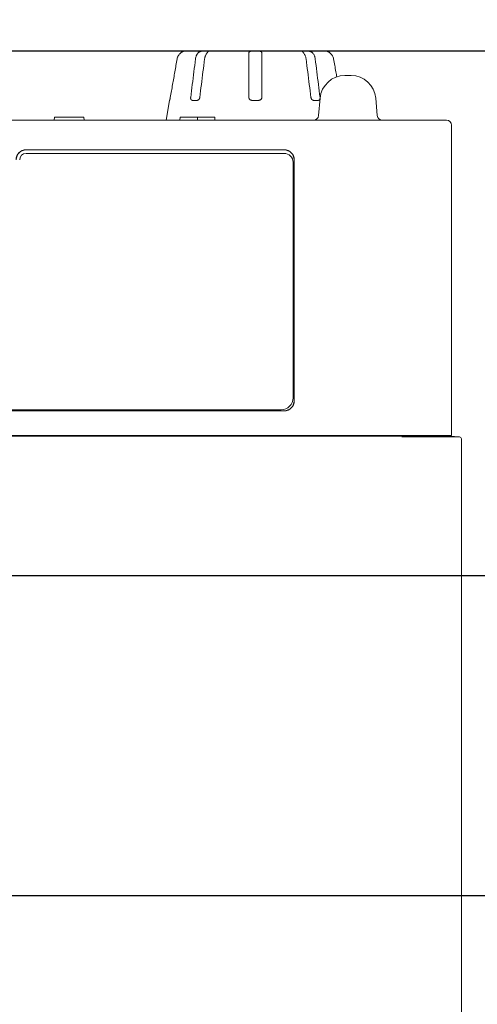
# Model space of a CAD drawing. Units: millimetres. Extents: x 106 to 1063, y 83 to 820.
# Drawn here: x 498 to 544, y 182 to 282 of the extents above; entities that cross this region are included whole.
import ezdxf

# ---------------------------------------------------------------- set-up
doc = ezdxf.new("R2010")
doc.units = ezdxf.units.MM
doc.layers.add('1', color=7, linetype='Continuous', true_color=0xffffff)
doc.styles.add('kanji', font='simplex.shx', dxfattribs={"bigfont": 'bigfont.shx'})
doc.dimstyles.get("Standard").update_dxf_attribs({"dimtxt": 0.18, "dimasz": 0.18, "dimexe": 0.18, "dimexo": 0.0625, "dimgap": 0.09, "dimtad": 0, "dimtih": 1, "dimtoh": 1, "dimdec": 4, "dimzin": 0, "dimdsep": 46, "dimtxsty": 'Standard', "dimcen": 0.09, "dimadec": 0, "dimazin": 0, "dimtfac": 1, "dimtdec": 4, "dimtofl": 0, "dimtmove": 0, "dimatfit": 3, "dimfxl": 1, "dimtolj": 1, "dimtzin": 0, "dimarcsym": 0})

# ---------------------------------------------------------------- blocks, each defined once
blk = doc.blocks.new('_U1')
at = {"layer": '1', "color": 18, "lineweight": 25}
for p, q in [((542.745079, 154.188087), (542.745079, 119.777251)), ((286.745079, 151.168837), (286.745079, 119.777251)), ((286.745079, 122.777251), (289.745076, 123.581099)), ((542.745079, 122.777251), (539.745076, 123.581099)), ((286.745079, 122.777251), (542.745079, 122.777251)), ((286.745079, 122.777251), (289.745082, 121.973404)), ((542.745079, 122.777251), (539.745082, 121.973404))]:
    blk.add_line(p, q, dxfattribs=at)
at = {"layer": '1', "color": 18, "linetype": 'Continuous', "lineweight": 13, "insert": (374.253726, 122.498085), "char_height": 10, "attachment_point": 7, "line_spacing_factor": 0.903614, "style": 'kanji'}
blk.add_mtext('\\W0.7674;256', dxfattribs=at)
blk = doc.blocks.new('_Open')
at = {"color": 0, "linetype": 'ByBlock', "lineweight": -2}
for p, q in [((-1, 0.166667), (0, 0)), ((-1, -0.166667), (0, 0)), ((0, 0), (-1, 0))]:
    blk.add_line(p, q, dxfattribs=at)
blk = doc.blocks.new('_U5')
at = {"layer": '1', "color": 18, "lineweight": 25}
for p, q in [((508.445079, 294.291377), (705.478561, 294.29138)), ((702.478561, 294.29138), (701.674714, 291.291377)), ((702.478561, 294.29138), (702.478563, 147.99138)), ((702.478561, 294.29138), (703.282409, 291.291383)), ((702.478563, 147.99138), (701.674716, 150.991377)), ((702.478563, 147.99138), (703.282411, 150.991383)), ((518.078839, 147.991377), (705.478563, 147.99138))]:
    blk.add_line(p, q, dxfattribs=at)
at = {"layer": '1', "color": 18, "linetype": 'Continuous', "lineweight": 13, "insert": (703.737729, 202.273672), "char_height": 10, "attachment_point": 7, "rotation": 90.00000086, "line_spacing_factor": 0.903614, "style": 'kanji'}
blk.add_mtext('\\W0.8158;146.3', dxfattribs=at)
blk = doc.blocks.new('_U7')
at = {"layer": '1', "color": 18, "lineweight": 25}
for p, q in [((205.745079, 154.188072), (205.745079, 83.05419)), ((542.745079, 154.188087), (542.745079, 83.054189)), ((205.745079, 86.05419), (208.745076, 86.858037)), ((542.745079, 86.054189), (539.745076, 86.858037)), ((542.745079, 86.054189), (205.745079, 86.05419)), ((205.745079, 86.05419), (208.745082, 85.250342)), ((542.745079, 86.054189), (539.745082, 85.250342))]:
    blk.add_line(p, q, dxfattribs=at)
at = {"layer": '1', "color": 18, "linetype": 'Continuous', "lineweight": 13, "insert": (363.384454, 85.775023), "char_height": 10, "attachment_point": 7, "rotation": 359.99999996, "line_spacing_factor": 0.903614, "style": 'kanji'}
blk.add_mtext('\\W0.7674;337', dxfattribs=at)
blk = doc.blocks.new('_U20')
at = {"layer": '1', "color": 18, "lineweight": 25}
for p, q in [((508.445079, 294.291377), (668.721042, 294.291377)), ((665.721042, 294.291377), (664.917194, 291.291374)), ((665.721042, 193.300377), (665.721042, 294.291377)), ((665.721042, 294.291377), (666.52489, 291.29138)), ((665.721042, 193.300377), (664.917194, 196.300374)), ((665.721042, 193.300377), (666.52489, 196.30038)), ((328.876619, 193.300377), (668.721042, 193.300377))]:
    blk.add_line(p, q, dxfattribs=at)
at = {"layer": '1', "color": 18, "linetype": 'Continuous', "lineweight": 13, "insert": (666.980209, 232.855252), "char_height": 10, "attachment_point": 7, "rotation": 90, "line_spacing_factor": 0.903614, "style": 'kanji'}
blk.add_mtext('\\W0.8165;101', dxfattribs=at)
blk = doc.blocks.new('_U23')
at = {"layer": '1', "color": 18, "lineweight": 25}
for p, q in [((227.281248, 278.491377), (628.721042, 278.491377)), ((625.721042, 278.491377), (624.917194, 275.491374)), ((625.721042, 193.300377), (625.721042, 278.491377)), ((625.721042, 278.491377), (626.52489, 275.49138)), ((625.721042, 193.300377), (624.917194, 196.300374)), ((625.721042, 193.300377), (626.52489, 196.30038)), ((328.876619, 193.300377), (628.721042, 193.300377))]:
    blk.add_line(p, q, dxfattribs=at)
at = {"layer": '1', "color": 18, "linetype": 'Continuous', "lineweight": 13, "insert": (626.980209, 220.991711), "char_height": 10, "attachment_point": 7, "rotation": 90, "line_spacing_factor": 0.903614, "style": 'kanji'}
blk.add_mtext('\\W0.8299;85.2', dxfattribs=at)
blk = doc.blocks.new('_U24')
at = {"layer": '1', "color": 18, "lineweight": 25}
for p, q in [((522.761248, 278.491377), (570.516423, 278.491377)), ((567.516423, 278.491377), (566.712575, 275.491374)), ((567.516423, 225.590055), (567.516423, 278.491377)), ((567.516423, 278.491377), (568.320271, 275.49138)), ((567.516423, 225.590055), (566.712575, 228.590052)), ((567.516423, 225.590055), (568.320271, 228.590058)), ((295.545079, 225.590055), (570.516423, 225.590055))]:
    blk.add_line(p, q, dxfattribs=at)
at = {"layer": '1', "color": 18, "linetype": 'Continuous', "lineweight": 13, "insert": (568.77559, 237.136549), "char_height": 10, "attachment_point": 7, "rotation": 90, "line_spacing_factor": 0.903614, "style": 'kanji'}
blk.add_mtext('\\W0.8372;52.9', dxfattribs=at)
blk = doc.blocks.new('_U25')
at = {"layer": '1', "color": 18, "lineweight": 25}
for p, q in [((508.445079, 294.291377), (598.721042, 294.291377)), ((595.721042, 294.291377), (594.917194, 291.291374)), ((595.721042, 225.590055), (595.721042, 294.291377)), ((595.721042, 294.291377), (596.52489, 291.29138)), ((595.721042, 225.590055), (594.917194, 228.590052)), ((595.721042, 225.590055), (596.52489, 228.590058)), ((295.545079, 225.590055), (598.721042, 225.590055))]:
    blk.add_line(p, q, dxfattribs=at)
at = {"layer": '1', "color": 18, "linetype": 'Continuous', "lineweight": 13, "insert": (596.980209, 245.036549), "char_height": 10, "attachment_point": 7, "rotation": 90, "line_spacing_factor": 0.903614, "style": 'kanji'}
blk.add_mtext('\\W0.8299;68.7', dxfattribs=at)

msp = doc.modelspace()

# ---------------------------------------------------------------- linework, layer by layer
at = {"layer": '1', "color": 155, "linetype": 'Continuous', "lineweight": 13}
for p, q in [((515.058, 278.491), (528.912, 278.491)), ((528.912, 278.491), (528.912, 278.491)), ((531.631, 275.991), (531, 275.991)), ((512.985, 271.491), (513.338, 273.491)), ((513.345, 273.491), (513.338, 273.491)), ((516.123, 273.491), (515.628, 273.491)), ((522.335, 273.491), (521.635, 273.491)), ((528.342, 273.491), (527.847, 273.491)), ((528.355, 271.948), (528.509, 273.709)), ((534.275, 271.948), (534.121, 273.712)), ((496.58, 271.491), (536.745, 271.491)), ((501.74, 271.791), (501.714, 271.491)), ((504.693, 271.791), (501.74, 271.791)), ((504.693, 271.791), (504.745, 271.491)), ((514.395, 271.791), (514.377, 271.491)), ((516.145, 271.791), (514.395, 271.791)), ((517.895, 271.791), (516.145, 271.791)), ((516.145, 271.791), (516.145, 271.491)), ((517.895, 271.791), (517.913, 271.491)), ((541.245, 271.491), (536.745, 271.491)), ((541.745, 270.991), (541.745, 239.691)), ((498.885, 268.512), (524.885, 268.512)), ((498.885, 268.491), (524.885, 268.491)), ((498.885, 268.141), (524.885, 268.141)), ((525.785, 267.241), (525.785, 243.491)), ((525.885, 267.491), (525.885, 243.191)), ((525.906, 267.491), (525.906, 243.191)), ((524.585, 242.291), (250.995, 242.291)), ((524.885, 242.191), (250.745, 242.191)), ((524.885, 242.17), (250.745, 242.17)), ((361.644, 239.641), (536.745, 239.641)), ((459.904, 239.691), (536.745, 239.691)), ((536.745, 239.691), (541.745, 239.691)), ((541.545, 239.641), (536.745, 239.641)), ((536.745, 239.552), (542.563, 239.552)), ((540.064, 239.691), (540.063, 239.641)), ((541.545, 239.641), (542.563, 239.552)), ((542.745, 239.349), (542.745, 239.353)), ((542.745, 239.353), (542.745, 154.988))]:
    msp.add_line(p, q, dxfattribs=at)
for centre, radius, start, end in [((515.058, 277.491), 1, 90, 105.86896), ((528.912, 277.491), 1, 74.134, 90), ((528.912, 277.491), 1, 73.68801, 74.134), ((531, 273.491), 2.5, 89.99993, 174.92647), ((531.631, 273.491), 2.5, 5.07353, 90.00007), ((527.857, 271.991), 0.5, 270, 355), ((534.773, 271.991), 0.5, 185, 270), ((541.245, 270.991), 0.5, 360, 89.99999), ((498.885, 267.491), 1.021, 90, 180), ((498.885, 267.491), 1, 90, 180), ((498.885, 267.491), 0.65, 90, 180), ((524.885, 267.491), 1.021, 360, 90), ((524.885, 267.491), 1, 0, 90), ((524.885, 267.241), 0.9, 0, 90), ((524.585, 243.491), 1.2, 270, 0), ((524.885, 243.191), 1, 270, 0), ((524.885, 243.191), 1.021, 270, 360), ((542.545, 239.353), 0.2, 360, 85)]:
    msp.add_arc(centre, radius, start, end, dxfattribs=at)
for points, knots in [([(514.1, 277.665), (514.111, 277.722), (514.126, 277.778), (514.155, 277.859), (514.166, 277.886), (514.184, 277.925), (514.191, 277.938), (514.204, 277.963), (514.211, 277.976), (514.247, 278.039), (514.313, 278.134), (514.394, 278.215), (514.438, 278.253)], [0, 0, 0, 0, 0.25, 0.25, 0.375, 0.375, 0.4375, 0.4375, 0.5, 0.5, 0.75, 1, 1, 1, 1]), ([(516.189, 278.253), (516.158, 278.215), (516.129, 278.174), (516.09, 278.108), (516.078, 278.085), (516.06, 278.05), (516.055, 278.038), (516.044, 278.013), (516.038, 278.001), (516.013, 277.938), (515.979, 277.834), (515.957, 277.722), (515.95, 277.665)], [0, 0, 0, 0, 0.25, 0.25, 0.375, 0.375, 0.4375, 0.4375, 0.5, 0.5, 0.75, 1, 1, 1, 1]), ([(516.869, 277.665), (516.877, 277.722), (516.887, 277.778), (516.908, 277.859), (516.916, 277.886), (516.929, 277.925), (516.933, 277.938), (516.943, 277.963), (516.948, 277.976), (516.973, 278.039), (517.02, 278.134), (517.077, 278.215), (517.108, 278.253)], [0, 0, 0, 0, 0.25, 0.25, 0.375, 0.375, 0.4375, 0.4375, 0.5, 0.5, 0.75, 1, 1, 1, 1]), ([(521.335, 278.253), (521.335, 278.215), (521.335, 278.174), (521.335, 278.108), (521.335, 278.085), (521.335, 278.05), (521.335, 278.038), (521.335, 278.013), (521.335, 278.001), (521.335, 277.938), (521.335, 277.834), (521.335, 277.722), (521.335, 277.665)], [0, 0, 0, 0, 0.25, 0.25, 0.375, 0.375, 0.4375, 0.4375, 0.5, 0.5, 0.75, 1, 1, 1, 1]), ([(522.635, 277.665), (522.635, 277.722), (522.635, 277.778), (522.635, 277.859), (522.635, 277.886), (522.635, 277.925), (522.635, 277.938), (522.635, 277.963), (522.635, 277.976), (522.635, 278.039), (522.635, 278.134), (522.635, 278.215), (522.635, 278.253)], [0, 0, 0, 0, 0.25, 0.25, 0.375, 0.375, 0.4375, 0.4375, 0.5, 0.5, 0.75, 1, 1, 1, 1]), ([(526.862, 278.253), (526.893, 278.215), (526.922, 278.174), (526.961, 278.108), (526.973, 278.085), (526.991, 278.05), (526.996, 278.038), (527.007, 278.013), (527.013, 278.001), (527.038, 277.938), (527.072, 277.834), (527.094, 277.722), (527.101, 277.665)], [0, 0, 0, 0, 0.25, 0.25, 0.375, 0.375, 0.4375, 0.4375, 0.5, 0.5, 0.75, 1, 1, 1, 1]), ([(528.02, 277.665), (528.013, 277.722), (528.002, 277.778), (527.981, 277.859), (527.974, 277.886), (527.961, 277.925), (527.956, 277.938), (527.947, 277.963), (527.942, 277.976), (527.916, 278.039), (527.87, 278.134), (527.812, 278.215), (527.781, 278.253)], [0, 0, 0, 0, 0.25, 0.25, 0.375, 0.375, 0.4375, 0.4375, 0.5, 0.5, 0.75, 1, 1, 1, 1]), ([(529.532, 278.253), (529.576, 278.215), (529.617, 278.174), (529.672, 278.108), (529.689, 278.085), (529.714, 278.05), (529.722, 278.038), (529.738, 278.013), (529.745, 278.001), (529.781, 277.938), (529.83, 277.834), (529.86, 277.722), (529.87, 277.665)], [0, 0, 0, 0, 0.25, 0.25, 0.375, 0.375, 0.4375, 0.4375, 0.5, 0.5, 0.75, 1, 1, 1, 1]), ([(513.415, 273.791), (513.491, 274.222), (513.644, 275.083), (513.872, 276.374), (514.024, 277.235), (514.1, 277.665)], [0, 0, 0, 0, 0.333337, 0.666674, 1, 1, 1, 1]), ([(516.385, 273.791), (516.439, 274.222), (516.546, 275.083), (516.708, 276.374), (516.816, 277.235), (516.869, 277.665)], [0, 0, 0, 0, 0.333337, 0.666674, 1, 1, 1, 1]), ([(522.635, 273.791), (522.635, 274.222), (522.635, 275.083), (522.635, 276.374), (522.635, 277.235), (522.635, 277.665)], [0, 0, 0, 0, 0.333337, 0.666674, 1, 1, 1, 1]), ([(528.504, 273.791), (528.451, 274.222), (528.343, 275.083), (528.182, 276.374), (528.074, 277.235), (528.02, 277.665)], [0, 0, 0, 0, 0.333337, 0.666674, 1, 1, 1, 1]), ([(529.87, 277.665), (529.946, 277.235), (530.054, 276.622), (530.163, 276.01), (530.195, 275.828)], [0, 0, 0, 0, 0.702864, 1, 1, 1, 1]), ([(513.345, 273.491), (513.346, 273.491), (513.347, 273.493), (513.349, 273.499), (513.35, 273.502), (513.352, 273.507), (513.353, 273.511), (513.357, 273.522), (513.359, 273.532), (513.364, 273.548), (513.365, 273.554), (513.368, 273.566), (513.37, 273.573), (513.375, 273.594), (513.379, 273.609), (513.384, 273.633), (513.386, 273.642), (513.39, 273.659), (513.393, 273.677), (513.397, 273.695), (513.401, 273.714), (513.403, 273.723), (513.408, 273.752), (513.412, 273.772), (513.415, 273.791)], [0, 0, 0, 0, 0.125, 0.125, 0.1875, 0.1875, 0.25, 0.25, 0.375, 0.375, 0.4375, 0.4375, 0.5, 0.5, 0.625, 0.625, 0.6875, 0.6875, 0.75, 0.8125, 0.8125, 0.875, 0.875, 1, 1, 1, 1]), ([(515.466, 273.791), (515.463, 273.772), (515.462, 273.752), (515.462, 273.724), (515.463, 273.714), (515.464, 273.695), (515.465, 273.686), (515.469, 273.659), (515.473, 273.642), (515.483, 273.609), (515.489, 273.594), (515.504, 273.566), (515.512, 273.554), (515.526, 273.537), (515.531, 273.532), (515.542, 273.523), (515.547, 273.518), (515.564, 273.507), (515.576, 273.501), (515.601, 273.493), (515.614, 273.491), (515.628, 273.491)], [0, 0, 0, 0, 0.125, 0.125, 0.1875, 0.1875, 0.25, 0.25, 0.375, 0.375, 0.5, 0.5, 0.625, 0.625, 0.6875, 0.6875, 0.75, 0.75, 0.875, 0.875, 1, 1, 1, 1]), ([(516.123, 273.491), (516.138, 273.491), (516.152, 273.493), (516.175, 273.499), (516.182, 273.502), (516.197, 273.507), (516.204, 273.511), (516.226, 273.522), (516.24, 273.532), (516.261, 273.548), (516.267, 273.554), (516.28, 273.566), (516.286, 273.573), (516.305, 273.594), (516.316, 273.609), (516.331, 273.633), (516.336, 273.642), (516.345, 273.659), (516.354, 273.677), (516.361, 273.695), (516.368, 273.714), (516.371, 273.723), (516.379, 273.752), (516.382, 273.772), (516.385, 273.791)], [0, 0, 0, 0, 0.125, 0.125, 0.1875, 0.1875, 0.25, 0.25, 0.375, 0.375, 0.4375, 0.4375, 0.5, 0.5, 0.625, 0.625, 0.6875, 0.6875, 0.75, 0.8125, 0.8125, 0.875, 0.875, 1, 1, 1, 1]), ([(521.335, 273.791), (521.335, 273.772), (521.337, 273.752), (521.343, 273.724), (521.345, 273.714), (521.351, 273.695), (521.354, 273.686), (521.365, 273.659), (521.374, 273.642), (521.396, 273.609), (521.408, 273.594), (521.436, 273.566), (521.451, 273.554), (521.475, 273.537), (521.484, 273.532), (521.501, 273.523), (521.51, 273.518), (521.537, 273.507), (521.556, 273.501), (521.595, 273.493), (521.615, 273.491), (521.635, 273.491)], [0, 0, 0, 0, 0.125, 0.125, 0.1875, 0.1875, 0.25, 0.25, 0.375, 0.375, 0.5, 0.5, 0.625, 0.625, 0.6875, 0.6875, 0.75, 0.75, 0.875, 0.875, 1, 1, 1, 1]), ([(522.335, 273.491), (522.355, 273.491), (522.375, 273.493), (522.404, 273.499), (522.413, 273.502), (522.432, 273.507), (522.442, 273.511), (522.469, 273.522), (522.486, 273.532), (522.511, 273.548), (522.519, 273.554), (522.534, 273.566), (522.541, 273.573), (522.562, 273.594), (522.574, 273.609), (522.59, 273.633), (522.595, 273.642), (522.605, 273.659), (522.613, 273.677), (522.619, 273.695), (522.625, 273.714), (522.627, 273.723), (522.633, 273.752), (522.635, 273.772), (522.635, 273.791)], [0, 0, 0, 0, 0.125, 0.125, 0.1875, 0.1875, 0.25, 0.25, 0.375, 0.375, 0.4375, 0.4375, 0.5, 0.5, 0.625, 0.625, 0.6875, 0.6875, 0.75, 0.8125, 0.8125, 0.875, 0.875, 1, 1, 1, 1]), ([(527.585, 273.791), (527.588, 273.772), (527.592, 273.752), (527.599, 273.724), (527.602, 273.714), (527.609, 273.695), (527.613, 273.686), (527.625, 273.659), (527.634, 273.642), (527.654, 273.609), (527.665, 273.594), (527.69, 273.566), (527.702, 273.554), (527.723, 273.537), (527.73, 273.532), (527.744, 273.523), (527.751, 273.518), (527.773, 273.507), (527.788, 273.501), (527.818, 273.493), (527.832, 273.491), (527.847, 273.491)], [0, 0, 0, 0, 0.125, 0.125, 0.1875, 0.1875, 0.25, 0.25, 0.375, 0.375, 0.5, 0.5, 0.625, 0.625, 0.6875, 0.6875, 0.75, 0.75, 0.875, 0.875, 1, 1, 1, 1]), ([(528.342, 273.491), (528.356, 273.491), (528.369, 273.493), (528.388, 273.499), (528.394, 273.502), (528.406, 273.507), (528.412, 273.511), (528.428, 273.522), (528.439, 273.532), (528.453, 273.548), (528.458, 273.554), (528.466, 273.566), (528.47, 273.573), (528.481, 273.594), (528.487, 273.609), (528.495, 273.633), (528.497, 273.642), (528.501, 273.659), (528.504, 273.677), (528.506, 273.695), (528.508, 273.714), (528.508, 273.723), (528.508, 273.752), (528.507, 273.772), (528.504, 273.791)], [0, 0, 0, 0, 0.125, 0.125, 0.1875, 0.1875, 0.25, 0.25, 0.375, 0.375, 0.4375, 0.4375, 0.5, 0.5, 0.625, 0.625, 0.6875, 0.6875, 0.75, 0.8125, 0.8125, 0.875, 0.875, 1, 1, 1, 1])]:
    msp.add_open_spline(points, degree=3, knots=knots, dxfattribs=at)
for points in [[(514.438, 278.253), (514.458, 278.27), (514.496, 278.299), (514.548, 278.335), (514.595, 278.364), (514.637, 278.387), (514.674, 278.405), (514.705, 278.419), (514.731, 278.43), (514.751, 278.438), (514.766, 278.444), (514.775, 278.447), (514.777, 278.448), (514.778, 278.449)], [(514.778, 278.449), (514.778, 278.451), (514.778, 278.451), (514.778, 278.451)], [(516.641, 278.449), (516.631, 278.448), (516.61, 278.447), (516.576, 278.444), (516.538, 278.438), (516.498, 278.43), (516.456, 278.419), (516.412, 278.405), (516.367, 278.387), (516.322, 278.364), (516.276, 278.335), (516.232, 278.299), (516.203, 278.27), (516.189, 278.253)], [(517.136, 278.449), (517.081, 278.45), (516.971, 278.451), (516.806, 278.451), (516.696, 278.45), (516.641, 278.449)], [(517.108, 278.253), (517.122, 278.27), (517.147, 278.299), (517.176, 278.335), (517.197, 278.364), (517.211, 278.387), (517.218, 278.405), (517.219, 278.419), (517.213, 278.43), (517.202, 278.438), (517.185, 278.444), (517.164, 278.447), (517.146, 278.448), (517.136, 278.449)], [(521.635, 278.449), (521.621, 278.448), (521.594, 278.447), (521.554, 278.444), (521.515, 278.438), (521.479, 278.43), (521.445, 278.419), (521.415, 278.405), (521.388, 278.387), (521.366, 278.364), (521.349, 278.335), (521.338, 278.299), (521.335, 278.27), (521.335, 278.253)], [(522.335, 278.449), (522.257, 278.45), (522.102, 278.451), (521.868, 278.451), (521.713, 278.45), (521.635, 278.449)], [(522.635, 278.253), (522.635, 278.27), (522.632, 278.299), (522.621, 278.335), (522.604, 278.364), (522.582, 278.387), (522.555, 278.405), (522.525, 278.419), (522.491, 278.43), (522.455, 278.438), (522.416, 278.444), (522.376, 278.447), (522.349, 278.448), (522.335, 278.449)], [(526.834, 278.449), (526.824, 278.448), (526.806, 278.447), (526.785, 278.444), (526.768, 278.438), (526.757, 278.43), (526.751, 278.419), (526.752, 278.405), (526.759, 278.387), (526.773, 278.364), (526.794, 278.335), (526.823, 278.299), (526.848, 278.27), (526.862, 278.253)], [(527.329, 278.449), (527.274, 278.45), (527.164, 278.451), (526.999, 278.451), (526.889, 278.45), (526.834, 278.449)], [(527.781, 278.253), (527.767, 278.27), (527.738, 278.299), (527.694, 278.335), (527.648, 278.364), (527.603, 278.387), (527.558, 278.405), (527.514, 278.419), (527.472, 278.43), (527.432, 278.438), (527.394, 278.444), (527.36, 278.447), (527.339, 278.448), (527.329, 278.449)], [(529.192, 278.451), (529.192, 278.451), (529.192, 278.45), (529.193, 278.449)], [(529.193, 278.449), (529.193, 278.448), (529.195, 278.447), (529.204, 278.444), (529.219, 278.438), (529.239, 278.43), (529.265, 278.419), (529.296, 278.405), (529.333, 278.387), (529.375, 278.364), (529.422, 278.335), (529.474, 278.299), (529.512, 278.27), (529.532, 278.253)], [(515.95, 277.665), (515.896, 277.235), (515.789, 276.374), (515.627, 275.083), (515.519, 274.222), (515.466, 273.791)], [(521.335, 277.665), (521.335, 277.235), (521.335, 276.374), (521.335, 275.083), (521.335, 274.222), (521.335, 273.791)], [(527.101, 277.665), (527.155, 277.235), (527.262, 276.374), (527.424, 275.083), (527.531, 274.222), (527.585, 273.791)]]:
    msp.add_open_spline(points, degree=3, dxfattribs=at)

# ---------------------------------------------------------------- dimensions: what is measured, and where the dimension line sits
at = {"layer": '1', "color": 18, "linetype": 'Continuous', "lineweight": 13}
for base, p1, p2, angle, override, picture, middle in [((665.721, 193.3), (483.316, 294.291), (286.745, 193.3), 90, {"dimtxt": 10, "dimasz": 3, "dimexe": 3, "dimexo": 0.8, "dimgap": 2.5, "dimtad": 1, "dimtih": 0, "dimtoh": 0, "dimdec": 1, "dimlfac": 1, "dimzin": 8, "dimdsep": 46, "dimlunit": 2, "dimtxsty": 'kanji', "dimblk1": 'Open', "dimblk2": 'Open', "dimsah": 1, "dimse1": 0, "dimse2": 0, "dimsd1": 0, "dimsd2": 0, "dimclrd": 18, "dimclre": 18, "dimclrt": 18, "dimtol": 0, "dimtm": -0.1, "dimtfac": 0.32, "dimtdec": 2, "dimtofl": 1, "dimtmove": 0, "dimtzin": 8, "dimlwd": 25, "dimlwe": 25}, '_U20', (665.721, 243.796)), ((595.721, 294.291), (286.745, 225.59), (507.645, 294.291), 90, {"dimtxt": 10, "dimasz": 3, "dimexe": 3, "dimexo": 0.8, "dimgap": 2.5, "dimtad": 1, "dimtih": 0, "dimtoh": 0, "dimdec": 2, "dimlfac": 1, "dimzin": 8, "dimdsep": 46, "dimlunit": 2, "dimtxsty": 'kanji', "dimblk1": 'Open', "dimblk2": 'Open', "dimsah": 1, "dimse1": 0, "dimse2": 0, "dimsd1": 0, "dimsd2": 0, "dimclrd": 18, "dimclre": 18, "dimclrt": 18, "dimtol": 0, "dimtm": -0.1, "dimtfac": 0.32, "dimtdec": 2, "dimtofl": 1, "dimtmove": 0, "dimtzin": 8, "dimlwd": 25, "dimlwe": 25}, '_U25', (595.721, 259.941)), ((702.479, 294.291), (469.854, 147.991), (507.645, 294.291), 270, {"dimtxt": 10, "dimasz": 3, "dimexe": 3, "dimexo": 0.8, "dimgap": 2.5, "dimtad": 1, "dimtih": 0, "dimtoh": 0, "dimdec": 2, "dimlfac": 1, "dimzin": 8, "dimdsep": 46, "dimlunit": 2, "dimtxsty": 'kanji', "dimblk1": 'Open', "dimblk2": 'Open', "dimsah": 1, "dimse1": 0, "dimse2": 0, "dimsd1": 0, "dimsd2": 0, "dimclrd": 18, "dimclre": 18, "dimclrt": 18, "dimtol": 0, "dimtm": -0.1, "dimtfac": 0.32, "dimtdec": 2, "dimtofl": 1, "dimtmove": 0, "dimtzin": 8, "dimlwd": 25, "dimlwe": 25}, '_U5', (702.479, 221.141)), ((625.721, 278.491), (286.745, 193.3), (226.481, 278.491), 90, {"dimtxt": 10, "dimasz": 3, "dimexe": 3, "dimexo": 0.8, "dimgap": 2.5, "dimtad": 1, "dimtih": 0, "dimtoh": 0, "dimdec": 1, "dimlfac": 1, "dimzin": 8, "dimdsep": 46, "dimlunit": 2, "dimtxsty": 'kanji', "dimblk1": 'Open', "dimblk2": 'Open', "dimsah": 1, "dimse1": 0, "dimse2": 0, "dimsd1": 0, "dimsd2": 0, "dimclrd": 18, "dimclre": 18, "dimclrt": 18, "dimtol": 0, "dimtm": -0.1, "dimtfac": 0.32, "dimtdec": 2, "dimtofl": 1, "dimtmove": 0, "dimtzin": 8, "dimlwd": 25, "dimlwe": 25}, '_U23', (625.721, 235.896)), ((567.516, 278.491), (286.745, 225.59), (521.961, 278.491), 90, {"dimtxt": 10, "dimasz": 3, "dimexe": 3, "dimexo": 0.8, "dimgap": 2.5, "dimtad": 1, "dimtih": 0, "dimtoh": 0, "dimdec": 2, "dimlfac": 1, "dimzin": 8, "dimdsep": 46, "dimlunit": 2, "dimtxsty": 'kanji', "dimblk1": 'Open', "dimblk2": 'Open', "dimsah": 1, "dimse1": 0, "dimse2": 0, "dimsd1": 0, "dimsd2": 0, "dimclrd": 18, "dimclre": 18, "dimclrt": 18, "dimtol": 0, "dimtm": -0.1, "dimtfac": 0.32, "dimtdec": 2, "dimtofl": 1, "dimtmove": 0, "dimtzin": 8, "dimlwd": 25, "dimlwe": 25}, '_U24', (567.516, 252.041)), ((542.745, 86.054), (205.745, 177.125), (542.745, 197.171), 180, {"dimtxt": 10, "dimasz": 3, "dimexe": 3, "dimexo": 0.8, "dimgap": 2.5, "dimtad": 1, "dimtih": 0, "dimtoh": 0, "dimdec": 2, "dimlfac": 1, "dimzin": 8, "dimdsep": 46, "dimlunit": 2, "dimtxsty": 'kanji', "dimblk1": 'Open', "dimblk2": 'Open', "dimsah": 1, "dimse1": 0, "dimse2": 0, "dimsd1": 0, "dimsd2": 0, "dimclrd": 18, "dimclre": 18, "dimclrt": 18, "dimtol": 0, "dimtm": -0.1, "dimtfac": 0.32, "dimtdec": 2, "dimtofl": 1, "dimtmove": 0, "dimtzin": 8, "dimlwd": 25, "dimlwe": 25}, '_U7', (374.245, 86.054))]:
    dim = msp.add_linear_dim(base=base, p1=p1, p2=p2, angle=angle, dimstyle='Standard', override=override, dxfattribs=at)
    dim.commit()
    dim.dimension.update_dxf_attribs({"geometry": picture, "text_midpoint": middle, "dimtype": 160})
dim = msp.add_linear_dim(base=(542.745, 122.777), p1=(286.745, 193.3), p2=(542.745, 197.171), dimstyle='Standard', override={"dimtxt": 10, "dimasz": 3, "dimexe": 3, "dimexo": 0.8, "dimgap": 2.5, "dimtad": 1, "dimtih": 1, "dimtoh": 0, "dimdec": 2, "dimlfac": 1, "dimzin": 8, "dimdsep": 46, "dimlunit": 2, "dimtxsty": 'kanji', "dimblk1": 'Open', "dimblk2": 'Open', "dimsah": 1, "dimse1": 0, "dimse2": 0, "dimsd1": 0, "dimsd2": 0, "dimclrd": 18, "dimclre": 18, "dimclrt": 18, "dimtol": 0, "dimtm": -0.1, "dimtfac": 0.32, "dimtdec": 2, "dimtofl": 1, "dimtmove": 0, "dimtzin": 8, "dimlwd": 25, "dimlwe": 25}, dxfattribs=at)
dim.commit()
dim.dimension.update_dxf_attribs({"geometry": '_U1', "text_midpoint": (385.114, 122.777), "dimtype": 160})

doc.saveas('drawing.dxf')
